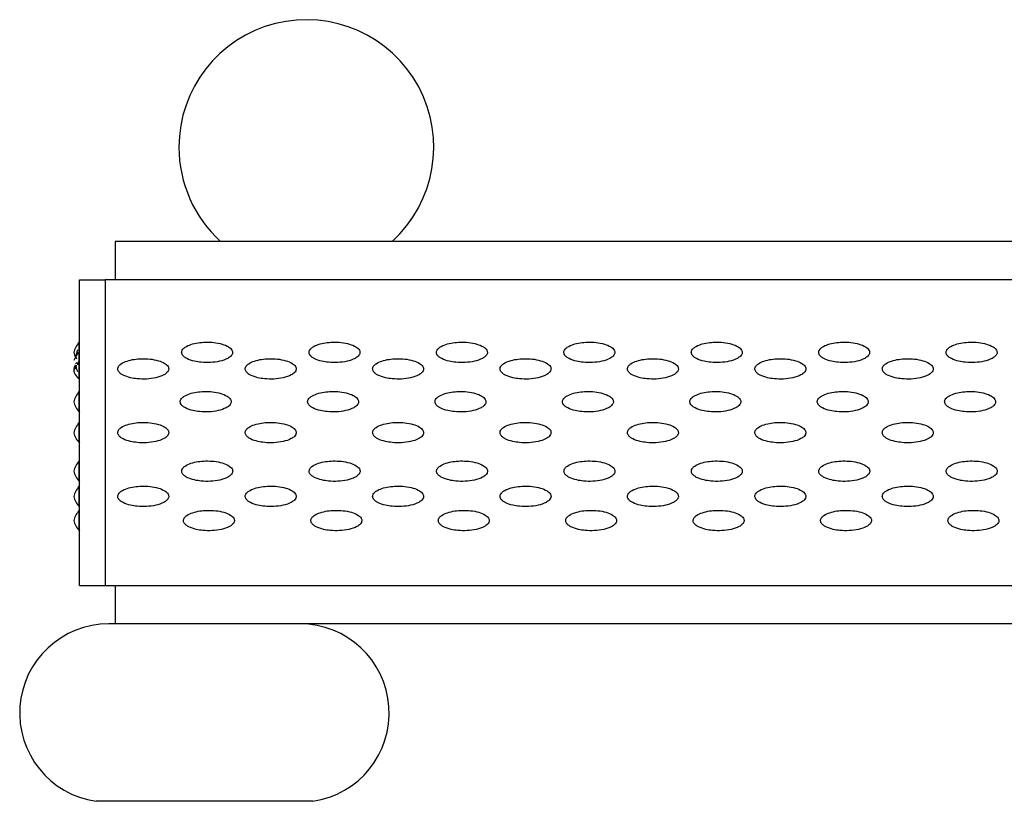
# Model space of a CAD drawing. Units: millimetres. Extents: x 12 to 772, y 62 to 791.
# Drawn here: x 613 to 651, y 341 to 371 of the extents above; entities that cross this region are included whole.
import ezdxf

# ---------------------------------------------------------------- set-up
doc = ezdxf.new("R2010")
doc.units = ezdxf.units.MM

msp = doc.modelspace()

# ---------------------------------------------------------------- linework, layer by layer
at = {"color": 7, "linetype": 'Continuous', "lineweight": 25}
for p, q in [((616.312, 362.749), (616.312, 361.249)), ((616.312, 362.749), (616.312, 361.249)), ((768.312, 362.749), (616.312, 362.749)), ((614.912, 349.249), (614.912, 361.249)), ((614.912, 361.249), (615.912, 361.249)), ((615.912, 361.249), (615.912, 349.249)), ((769.712, 361.249), (615.912, 361.249)), ((614.912, 358.798), (614.892, 358.798)), ((614.892, 358.798), (614.892, 358.798)), ((614.892, 358.011), (614.892, 358.798)), ((614.892, 358.794), (614.892, 358.798)), ((614.892, 358.794), (614.892, 358.798)), ((614.892, 358.794), (614.892, 358.778)), ((614.798, 358.284), (614.693, 358.074)), ((614.853, 358.394), (614.798, 358.284)), ((614.727, 357.746), (614.795, 357.854)), ((614.912, 358.011), (614.892, 358.011)), ((614.892, 357.352), (614.892, 358.011)), ((614.885, 357.362), (614.905, 357.332)), ((614.892, 357.354), (614.892, 357.37)), ((614.892, 357.349), (614.912, 357.349)), ((614.892, 357.349), (614.892, 357.349)), ((614.912, 356.862), (614.892, 356.862)), ((614.892, 356.462), (614.892, 356.862)), ((614.892, 356.462), (614.892, 356.062)), ((614.892, 356.062), (614.912, 356.062)), ((614.912, 355.649), (614.892, 355.649)), ((614.892, 355.249), (614.892, 355.649)), ((614.892, 355.249), (614.892, 354.849)), ((614.892, 354.849), (614.912, 354.849)), ((614.912, 354.137), (614.892, 354.137)), ((614.892, 353.737), (614.892, 354.137)), ((614.892, 353.737), (614.892, 353.337)), ((614.892, 353.337), (614.912, 353.337)), ((614.912, 353.149), (614.892, 353.149)), ((614.892, 352.749), (614.892, 353.149)), ((614.892, 352.749), (614.892, 352.349)), ((614.892, 352.349), (614.912, 352.349)), ((614.912, 352.201), (614.892, 352.201)), ((614.892, 351.801), (614.892, 352.201)), ((614.892, 351.801), (614.892, 351.401)), ((614.892, 351.401), (614.912, 351.401)), ((614.912, 349.249), (615.912, 349.249)), ((615.912, 349.249), (769.712, 349.249)), ((616.312, 349.249), (616.312, 347.749)), ((616.312, 349.249), (616.312, 347.749)), ((616.312, 347.749), (616.062, 347.749)), ((618.466, 347.749), (616.312, 347.749)), ((621.159, 347.749), (618.466, 347.749)), ((763.466, 347.749), (621.159, 347.749)), ((615.802, 340.785), (615.562, 340.785)), ((624.062, 340.785), (615.802, 340.785))]:
    msp.add_line(p, q, dxfattribs=at)
for centre, radius, start, end in [((623.812, 366.449), 5, 312.2686, 180), ((623.812, 366.449), 5, 180, 227.7314), ((616.062, 344.249), 3.5, 90, 261.7868), ((623.562, 344.249), 3.5, 278.2132, 90)]:
    msp.add_arc(centre, radius, start, end, dxfattribs=at)
for points, knots in [([(614.899, 358.808), (614.851, 358.741), (614.78, 358.643), (614.708, 358.503), (614.686, 358.395), (614.705, 358.305), (614.73, 358.257), (614.739, 358.24)], [0, 0, 0, 0, 0.394268, 0.575542, 0.741784, 0.908811, 1, 1, 1, 1]), ([(614.892, 358.011), (614.891, 358.025), (614.891, 358.053), (614.894, 358.137), (614.892, 358.245), (614.892, 358.326), (614.892, 358.389), (614.892, 358.454), (614.892, 358.527), (614.892, 358.566), (614.893, 358.59)], [0, 0, 0, 0, 0.25301, 0.531405, 0.671135, 0.728521, 0.786406, 0.838427, 0.90038, 1, 1, 1, 1]), ([(618.917, 358.398), (618.918, 358.382), (618.922, 358.345), (618.957, 358.278), (619.026, 358.211), (619.179, 358.118), (619.401, 358.048), (619.832, 357.982), (620.284, 358.001), (620.675, 358.124), (620.836, 358.232), (620.896, 358.31), (620.918, 358.374), (620.917, 358.433), (620.889, 358.5), (620.835, 358.561), (620.711, 358.651), (620.387, 358.775), (619.878, 358.821), (619.38, 358.757), (619.084, 358.632), (618.97, 358.535), (618.924, 358.462), (618.919, 358.417), (618.917, 358.398)], [0, 0, 0, 0, 0.010184, 0.023981, 0.0483, 0.072451, 0.140548, 0.198494, 0.357599, 0.43076, 0.463853, 0.482287, 0.494157, 0.50734, 0.520439, 0.540378, 0.560193, 0.619914, 0.764055, 0.890239, 0.944866, 0.971151, 0.98713, 1, 1, 1, 1]), ([(623.917, 358.398), (623.918, 358.382), (623.922, 358.345), (623.957, 358.278), (624.026, 358.211), (624.179, 358.118), (624.401, 358.048), (624.832, 357.982), (625.284, 358.001), (625.675, 358.124), (625.836, 358.232), (625.896, 358.31), (625.918, 358.374), (625.917, 358.433), (625.889, 358.5), (625.835, 358.561), (625.711, 358.651), (625.387, 358.775), (624.878, 358.821), (624.38, 358.757), (624.084, 358.632), (623.97, 358.535), (623.924, 358.462), (623.919, 358.417), (623.917, 358.398)], [0, 0, 0, 0, 0.010184, 0.023981, 0.0483, 0.072451, 0.140548, 0.198494, 0.357599, 0.43076, 0.463853, 0.482287, 0.494157, 0.50734, 0.520439, 0.540378, 0.560193, 0.619914, 0.764055, 0.890239, 0.944866, 0.971151, 0.98713, 1, 1, 1, 1]), ([(628.917, 358.398), (628.918, 358.382), (628.922, 358.345), (628.957, 358.278), (629.026, 358.211), (629.179, 358.118), (629.401, 358.048), (629.832, 357.982), (630.284, 358.001), (630.675, 358.124), (630.836, 358.232), (630.896, 358.31), (630.918, 358.374), (630.917, 358.433), (630.889, 358.5), (630.835, 358.561), (630.711, 358.651), (630.387, 358.775), (629.878, 358.821), (629.38, 358.757), (629.084, 358.632), (628.97, 358.535), (628.924, 358.462), (628.919, 358.417), (628.917, 358.398)], [0, 0, 0, 0, 0.010184, 0.023981, 0.0483, 0.072451, 0.140548, 0.198494, 0.357599, 0.43076, 0.463853, 0.482287, 0.494157, 0.50734, 0.520439, 0.540378, 0.560193, 0.619914, 0.764055, 0.890239, 0.944866, 0.971151, 0.98713, 1, 1, 1, 1]), ([(633.917, 358.398), (633.918, 358.382), (633.922, 358.345), (633.957, 358.278), (634.026, 358.211), (634.179, 358.118), (634.401, 358.048), (634.832, 357.982), (635.284, 358.001), (635.675, 358.124), (635.836, 358.232), (635.896, 358.31), (635.918, 358.374), (635.917, 358.433), (635.889, 358.5), (635.835, 358.561), (635.711, 358.651), (635.387, 358.775), (634.878, 358.821), (634.38, 358.757), (634.084, 358.632), (633.97, 358.535), (633.924, 358.462), (633.919, 358.417), (633.917, 358.398)], [0, 0, 0, 0, 0.010184, 0.0239812, 0.0483001, 0.0724511, 0.1405481, 0.1984944, 0.3575988, 0.4307605, 0.4638533, 0.4822869, 0.4941565, 0.50734, 0.5204394, 0.5403781, 0.5601926, 0.619914, 0.7640553, 0.8902386, 0.9448664, 0.9711505, 0.9871297, 1, 1, 1, 1]), ([(638.917, 358.398), (638.918, 358.382), (638.922, 358.345), (638.957, 358.278), (639.026, 358.211), (639.179, 358.118), (639.401, 358.048), (639.832, 357.982), (640.284, 358.001), (640.675, 358.124), (640.836, 358.232), (640.896, 358.31), (640.918, 358.374), (640.917, 358.433), (640.889, 358.5), (640.835, 358.561), (640.711, 358.651), (640.387, 358.775), (639.878, 358.821), (639.38, 358.757), (639.084, 358.632), (638.97, 358.535), (638.924, 358.462), (638.919, 358.417), (638.917, 358.398)], [0, 0, 0, 0, 0.010184, 0.023981, 0.0483, 0.072451, 0.140548, 0.198494, 0.357599, 0.43076, 0.463853, 0.482287, 0.494157, 0.50734, 0.520439, 0.540378, 0.560193, 0.619914, 0.764055, 0.890239, 0.944866, 0.971151, 0.98713, 1, 1, 1, 1]), ([(643.917, 358.398), (643.918, 358.382), (643.922, 358.345), (643.957, 358.278), (644.026, 358.211), (644.179, 358.118), (644.401, 358.048), (644.832, 357.982), (645.284, 358.001), (645.675, 358.124), (645.836, 358.232), (645.896, 358.31), (645.918, 358.374), (645.917, 358.433), (645.889, 358.5), (645.835, 358.561), (645.711, 358.651), (645.387, 358.775), (644.878, 358.821), (644.38, 358.757), (644.084, 358.632), (643.97, 358.535), (643.924, 358.462), (643.919, 358.417), (643.917, 358.398)], [0, 0, 0, 0, 0.010184, 0.023981, 0.0483, 0.072451, 0.140548, 0.198494, 0.357599, 0.43076, 0.463853, 0.482287, 0.494157, 0.50734, 0.520439, 0.540378, 0.560193, 0.619914, 0.764055, 0.890239, 0.944866, 0.971151, 0.98713, 1, 1, 1, 1]), ([(648.917, 358.398), (648.918, 358.382), (648.922, 358.345), (648.957, 358.278), (649.026, 358.211), (649.179, 358.118), (649.401, 358.048), (649.832, 357.982), (650.284, 358.001), (650.675, 358.124), (650.836, 358.232), (650.896, 358.31), (650.918, 358.374), (650.917, 358.433), (650.889, 358.5), (650.835, 358.561), (650.711, 358.651), (650.387, 358.775), (649.878, 358.821), (649.38, 358.757), (649.084, 358.632), (648.97, 358.535), (648.924, 358.462), (648.919, 358.417), (648.917, 358.398)], [0, 0, 0, 0, 0.010184, 0.023981, 0.0483, 0.072451, 0.140548, 0.198494, 0.357599, 0.43076, 0.463853, 0.482287, 0.494157, 0.50734, 0.520439, 0.540378, 0.560193, 0.619914, 0.764055, 0.890239, 0.944866, 0.971151, 0.98713, 1, 1, 1, 1]), ([(614.757, 358.203), (614.76, 358.198), (614.769, 358.179), (614.781, 358.163), (614.79, 358.151)], [0, 0, 0, 0, 0.270698, 1, 1, 1, 1]), ([(614.833, 358.503), (614.811, 358.445), (614.778, 358.358), (614.764, 358.232), (614.786, 358.174), (614.798, 358.145)], [0, 0, 0, 0, 0.505752, 0.748092, 1, 1, 1, 1]), ([(614.785, 357.89), (614.783, 357.886), (614.754, 357.839), (614.702, 357.776), (614.682, 357.683), (614.693, 357.639), (614.698, 357.618)], [0, 0, 0, 0, 0.043694, 0.546767, 0.773717, 1, 1, 1, 1]), ([(614.736, 357.901), (614.727, 357.884), (614.703, 357.836), (614.686, 357.775), (614.695, 357.736), (614.696, 357.731)], [0, 0, 0, 0, 0.322447, 0.913864, 1, 1, 1, 1]), ([(614.791, 357.998), (614.78, 357.983), (614.767, 357.967), (614.758, 357.948), (614.757, 357.945)], [0, 0, 0, 0, 0.87317, 1, 1, 1, 1]), ([(614.775, 357.846), (614.776, 357.839), (614.779, 357.769), (614.808, 357.703), (614.833, 357.644)], [0, 0, 0, 0, 0.107632, 1, 1, 1, 1]), ([(614.864, 358.026), (614.862, 358.02), (614.856, 357.99), (614.835, 357.964), (614.818, 357.943)], [0, 0, 0, 0, 0.1938258, 1, 1, 1, 1]), ([(614.875, 357.922), (614.87, 357.922), (614.85, 357.923), (614.832, 357.924), (614.818, 357.925)], [0, 0, 0, 0, 0.266179, 1, 1, 1, 1]), ([(614.839, 357.924), (614.845, 357.933), (614.866, 357.966), (614.882, 358.001), (614.894, 358.027)], [0, 0, 0, 0, 0.274727, 1, 1, 1, 1]), ([(616.412, 357.748), (616.414, 357.733), (616.417, 357.696), (616.453, 357.629), (616.522, 357.562), (616.675, 357.469), (616.897, 357.399), (617.328, 357.333), (617.78, 357.352), (618.171, 357.475), (618.331, 357.583), (618.392, 357.661), (618.414, 357.724), (618.412, 357.784), (618.385, 357.851), (618.331, 357.912), (618.207, 358.002), (617.883, 358.126), (617.374, 358.172), (616.876, 358.108), (616.58, 357.983), (616.466, 357.886), (616.419, 357.813), (616.415, 357.768), (616.412, 357.748)], [0, 0, 0, 0, 0.010184, 0.023981, 0.0483, 0.072451, 0.140548, 0.198494, 0.357599, 0.43076, 0.463853, 0.482287, 0.494157, 0.50734, 0.520439, 0.540378, 0.560193, 0.619914, 0.764055, 0.890239, 0.944866, 0.971151, 0.98713, 1, 1, 1, 1]), ([(621.412, 357.748), (621.414, 357.733), (621.417, 357.696), (621.453, 357.629), (621.522, 357.562), (621.675, 357.469), (621.897, 357.399), (622.328, 357.333), (622.78, 357.352), (623.171, 357.475), (623.331, 357.583), (623.392, 357.661), (623.414, 357.724), (623.412, 357.784), (623.385, 357.851), (623.331, 357.912), (623.207, 358.002), (622.883, 358.126), (622.374, 358.172), (621.876, 358.108), (621.58, 357.983), (621.466, 357.886), (621.419, 357.813), (621.415, 357.768), (621.412, 357.748)], [0, 0, 0, 0, 0.010184, 0.023981, 0.0483, 0.072451, 0.140548, 0.198494, 0.357599, 0.43076, 0.463853, 0.482287, 0.494157, 0.50734, 0.520439, 0.540378, 0.560193, 0.619914, 0.764055, 0.890239, 0.944866, 0.971151, 0.98713, 1, 1, 1, 1]), ([(626.412, 357.748), (626.414, 357.733), (626.417, 357.696), (626.453, 357.629), (626.522, 357.562), (626.675, 357.469), (626.897, 357.399), (627.328, 357.333), (627.78, 357.352), (628.171, 357.475), (628.331, 357.583), (628.392, 357.661), (628.414, 357.724), (628.412, 357.784), (628.385, 357.851), (628.331, 357.912), (628.207, 358.002), (627.883, 358.126), (627.374, 358.172), (626.876, 358.108), (626.58, 357.983), (626.466, 357.886), (626.419, 357.813), (626.415, 357.768), (626.412, 357.748)], [0, 0, 0, 0, 0.010184, 0.0239812, 0.0483001, 0.0724511, 0.1405481, 0.1984944, 0.3575988, 0.4307605, 0.4638533, 0.4822869, 0.4941565, 0.50734, 0.5204394, 0.5403781, 0.5601926, 0.619914, 0.7640553, 0.8902386, 0.9448664, 0.9711505, 0.9871297, 1, 1, 1, 1]), ([(631.412, 357.748), (631.414, 357.733), (631.417, 357.696), (631.453, 357.629), (631.522, 357.562), (631.675, 357.469), (631.897, 357.399), (632.328, 357.333), (632.78, 357.352), (633.171, 357.475), (633.331, 357.583), (633.392, 357.661), (633.414, 357.724), (633.412, 357.784), (633.385, 357.851), (633.331, 357.912), (633.207, 358.002), (632.883, 358.126), (632.374, 358.172), (631.876, 358.108), (631.58, 357.983), (631.466, 357.886), (631.419, 357.813), (631.415, 357.768), (631.412, 357.748)], [0, 0, 0, 0, 0.010184, 0.023981, 0.0483, 0.072451, 0.140548, 0.198494, 0.357599, 0.43076, 0.463853, 0.482287, 0.494157, 0.50734, 0.520439, 0.540378, 0.560193, 0.619914, 0.764055, 0.890239, 0.944866, 0.971151, 0.98713, 1, 1, 1, 1]), ([(636.412, 357.748), (636.414, 357.733), (636.417, 357.696), (636.453, 357.629), (636.522, 357.562), (636.675, 357.469), (636.897, 357.399), (637.328, 357.333), (637.78, 357.352), (638.171, 357.475), (638.331, 357.583), (638.392, 357.661), (638.414, 357.724), (638.412, 357.784), (638.385, 357.851), (638.331, 357.912), (638.207, 358.002), (637.883, 358.126), (637.374, 358.172), (636.876, 358.108), (636.58, 357.983), (636.466, 357.886), (636.419, 357.813), (636.415, 357.768), (636.412, 357.748)], [0, 0, 0, 0, 0.010184, 0.023981, 0.0483, 0.072451, 0.140548, 0.198494, 0.357599, 0.43076, 0.463853, 0.482287, 0.494157, 0.50734, 0.520439, 0.540378, 0.560193, 0.619914, 0.764055, 0.890239, 0.944866, 0.971151, 0.98713, 1, 1, 1, 1]), ([(641.412, 357.748), (641.414, 357.733), (641.417, 357.696), (641.453, 357.629), (641.522, 357.562), (641.675, 357.469), (641.897, 357.399), (642.328, 357.333), (642.78, 357.352), (643.171, 357.475), (643.331, 357.583), (643.392, 357.661), (643.414, 357.724), (643.412, 357.784), (643.385, 357.851), (643.331, 357.912), (643.207, 358.002), (642.883, 358.126), (642.374, 358.172), (641.876, 358.108), (641.58, 357.983), (641.466, 357.886), (641.419, 357.813), (641.415, 357.768), (641.412, 357.748)], [0, 0, 0, 0, 0.010184, 0.023981, 0.0483, 0.072451, 0.140548, 0.198494, 0.357599, 0.43076, 0.463853, 0.482287, 0.494157, 0.50734, 0.520439, 0.540378, 0.560193, 0.619914, 0.764055, 0.890239, 0.944866, 0.971151, 0.98713, 1, 1, 1, 1]), ([(646.412, 357.748), (646.414, 357.733), (646.417, 357.696), (646.453, 357.629), (646.522, 357.562), (646.675, 357.469), (646.897, 357.399), (647.328, 357.333), (647.78, 357.352), (648.171, 357.475), (648.331, 357.583), (648.392, 357.661), (648.414, 357.724), (648.412, 357.784), (648.385, 357.851), (648.331, 357.912), (648.207, 358.002), (647.883, 358.126), (647.374, 358.172), (646.876, 358.108), (646.58, 357.983), (646.466, 357.886), (646.419, 357.813), (646.415, 357.768), (646.412, 357.748)], [0, 0, 0, 0, 0.010184, 0.023981, 0.0483, 0.072451, 0.140548, 0.198494, 0.357599, 0.43076, 0.463853, 0.482287, 0.494157, 0.50734, 0.520439, 0.540378, 0.560193, 0.619914, 0.764055, 0.890239, 0.944866, 0.971151, 0.98713, 1, 1, 1, 1]), ([(614.691, 357.658), (614.692, 357.65), (614.696, 357.604), (614.763, 357.483), (614.851, 357.392), (614.913, 357.328)], [0, 0, 0, 0, 0.064066, 0.342054, 1, 1, 1, 1]), ([(614.899, 356.872), (614.851, 356.805), (614.78, 356.706), (614.708, 356.567), (614.685, 356.458), (614.711, 356.35), (614.784, 356.211), (614.856, 356.112), (614.905, 356.045)], [0, 0, 0, 0, 0.265251, 0.387206, 0.499048, 0.611419, 0.734117, 1, 1, 1, 1]), ([(614.892, 356.087), (614.892, 356.085), (614.892, 356.081), (614.892, 356.188), (614.892, 356.295), (614.892, 356.373), (614.892, 356.437), (614.892, 356.497), (614.892, 356.563), (614.892, 356.625), (614.892, 356.715), (614.892, 356.835), (614.892, 356.846), (614.892, 356.854)], [0, 0, 0, 0, 0.215406, 0.361725, 0.427909, 0.464775, 0.488514, 0.51488, 0.541078, 0.580955, 0.620582, 0.740022, 1, 1, 1, 1]), ([(618.86, 356.461), (618.862, 356.446), (618.865, 356.409), (618.9, 356.342), (618.97, 356.275), (619.123, 356.182), (619.345, 356.112), (619.776, 356.045), (620.227, 356.065), (620.619, 356.188), (620.779, 356.296), (620.84, 356.373), (620.862, 356.437), (620.86, 356.497), (620.833, 356.563), (620.778, 356.625), (620.655, 356.715), (620.331, 356.839), (619.822, 356.885), (619.324, 356.82), (619.028, 356.695), (618.913, 356.599), (618.867, 356.525), (618.862, 356.481), (618.86, 356.461)], [0, 0, 0, 0, 0.010184, 0.023981, 0.0483, 0.072451, 0.140548, 0.198494, 0.357599, 0.43076, 0.463853, 0.482287, 0.494157, 0.50734, 0.520439, 0.540378, 0.560193, 0.619914, 0.764055, 0.890239, 0.944866, 0.971151, 0.98713, 1, 1, 1, 1]), ([(623.86, 356.461), (623.862, 356.446), (623.865, 356.409), (623.9, 356.342), (623.97, 356.275), (624.123, 356.182), (624.345, 356.112), (624.776, 356.045), (625.227, 356.065), (625.619, 356.188), (625.779, 356.296), (625.84, 356.373), (625.862, 356.437), (625.86, 356.497), (625.833, 356.563), (625.778, 356.625), (625.655, 356.715), (625.331, 356.839), (624.822, 356.885), (624.324, 356.82), (624.028, 356.695), (623.913, 356.599), (623.867, 356.525), (623.862, 356.481), (623.86, 356.461)], [0, 0, 0, 0, 0.010184, 0.023981, 0.0483, 0.072451, 0.140548, 0.198494, 0.357599, 0.43076, 0.463853, 0.482287, 0.494157, 0.50734, 0.520439, 0.540378, 0.560193, 0.619914, 0.764055, 0.890239, 0.944866, 0.971151, 0.98713, 1, 1, 1, 1]), ([(628.86, 356.461), (628.862, 356.446), (628.865, 356.409), (628.9, 356.342), (628.97, 356.275), (629.123, 356.182), (629.345, 356.112), (629.776, 356.045), (630.227, 356.065), (630.619, 356.188), (630.779, 356.296), (630.84, 356.373), (630.862, 356.437), (630.86, 356.497), (630.833, 356.563), (630.778, 356.625), (630.655, 356.715), (630.331, 356.839), (629.822, 356.885), (629.324, 356.82), (629.028, 356.695), (628.913, 356.599), (628.867, 356.525), (628.862, 356.481), (628.86, 356.461)], [0, 0, 0, 0, 0.010184, 0.0239812, 0.0483001, 0.0724511, 0.1405481, 0.1984944, 0.3575988, 0.4307605, 0.4638533, 0.4822869, 0.4941565, 0.50734, 0.5204394, 0.5403781, 0.5601926, 0.619914, 0.7640553, 0.8902386, 0.9448664, 0.9711505, 0.9871297, 1, 1, 1, 1]), ([(633.86, 356.461), (633.862, 356.446), (633.865, 356.409), (633.9, 356.342), (633.97, 356.275), (634.123, 356.182), (634.345, 356.112), (634.776, 356.045), (635.227, 356.065), (635.619, 356.188), (635.779, 356.296), (635.84, 356.373), (635.862, 356.437), (635.86, 356.497), (635.833, 356.563), (635.778, 356.625), (635.655, 356.715), (635.331, 356.839), (634.822, 356.885), (634.324, 356.82), (634.028, 356.695), (633.913, 356.599), (633.867, 356.525), (633.862, 356.481), (633.86, 356.461)], [0, 0, 0, 0, 0.010184, 0.023981, 0.0483, 0.072451, 0.140548, 0.198494, 0.357599, 0.43076, 0.463853, 0.482287, 0.494157, 0.50734, 0.520439, 0.540378, 0.560193, 0.619914, 0.764055, 0.890239, 0.944866, 0.971151, 0.98713, 1, 1, 1, 1]), ([(638.86, 356.461), (638.862, 356.446), (638.865, 356.409), (638.9, 356.342), (638.97, 356.275), (639.123, 356.182), (639.345, 356.112), (639.776, 356.045), (640.227, 356.065), (640.619, 356.188), (640.779, 356.296), (640.84, 356.373), (640.862, 356.437), (640.86, 356.497), (640.833, 356.563), (640.778, 356.625), (640.655, 356.715), (640.331, 356.839), (639.822, 356.885), (639.324, 356.82), (639.028, 356.695), (638.913, 356.599), (638.867, 356.525), (638.862, 356.481), (638.86, 356.461)], [0, 0, 0, 0, 0.010184, 0.023981, 0.0483, 0.072451, 0.140548, 0.198494, 0.357599, 0.43076, 0.463853, 0.482287, 0.494157, 0.50734, 0.520439, 0.540378, 0.560193, 0.619914, 0.764055, 0.890239, 0.944866, 0.971151, 0.98713, 1, 1, 1, 1]), ([(643.86, 356.461), (643.862, 356.446), (643.865, 356.409), (643.9, 356.342), (643.97, 356.275), (644.123, 356.182), (644.345, 356.112), (644.776, 356.045), (645.227, 356.065), (645.619, 356.188), (645.779, 356.296), (645.84, 356.373), (645.862, 356.437), (645.86, 356.497), (645.833, 356.563), (645.778, 356.625), (645.655, 356.715), (645.331, 356.839), (644.822, 356.885), (644.324, 356.82), (644.028, 356.695), (643.913, 356.599), (643.867, 356.525), (643.862, 356.481), (643.86, 356.461)], [0, 0, 0, 0, 0.010184, 0.023981, 0.0483, 0.072451, 0.140548, 0.198494, 0.357599, 0.43076, 0.463853, 0.482287, 0.494157, 0.50734, 0.520439, 0.540378, 0.560193, 0.619914, 0.764055, 0.890239, 0.944866, 0.971151, 0.98713, 1, 1, 1, 1]), ([(648.86, 356.461), (648.862, 356.446), (648.865, 356.409), (648.9, 356.342), (648.97, 356.275), (649.123, 356.182), (649.345, 356.112), (649.776, 356.045), (650.227, 356.065), (650.619, 356.188), (650.779, 356.296), (650.84, 356.373), (650.862, 356.437), (650.86, 356.497), (650.833, 356.563), (650.778, 356.625), (650.655, 356.715), (650.331, 356.839), (649.822, 356.885), (649.324, 356.82), (649.028, 356.695), (648.913, 356.599), (648.867, 356.525), (648.862, 356.481), (648.86, 356.461)], [0, 0, 0, 0, 0.010184, 0.023981, 0.0483, 0.072451, 0.140548, 0.198494, 0.357599, 0.43076, 0.463853, 0.482287, 0.494157, 0.50734, 0.520439, 0.540378, 0.560193, 0.619914, 0.764055, 0.890239, 0.944866, 0.971151, 0.98713, 1, 1, 1, 1]), ([(614.899, 355.659), (614.851, 355.592), (614.78, 355.493), (614.708, 355.354), (614.685, 355.245), (614.711, 355.137), (614.784, 354.998), (614.856, 354.9), (614.905, 354.832)], [0, 0, 0, 0, 0.265251, 0.387206, 0.499048, 0.611419, 0.734117, 1, 1, 1, 1]), ([(614.892, 354.874), (614.892, 354.872), (614.892, 354.868), (614.892, 354.976), (614.892, 355.083), (614.892, 355.161), (614.892, 355.224), (614.892, 355.284), (614.892, 355.351), (614.892, 355.412), (614.892, 355.502), (614.892, 355.622), (614.892, 355.633), (614.892, 355.641)], [0, 0, 0, 0, 0.215406, 0.361725, 0.427909, 0.464775, 0.488514, 0.51488, 0.541078, 0.580955, 0.620582, 0.740022, 1, 1, 1, 1]), ([(616.412, 355.248), (616.414, 355.233), (616.417, 355.196), (616.453, 355.129), (616.522, 355.062), (616.675, 354.969), (616.897, 354.899), (617.328, 354.833), (617.78, 354.852), (618.171, 354.975), (618.331, 355.083), (618.392, 355.161), (618.414, 355.224), (618.412, 355.284), (618.385, 355.351), (618.331, 355.412), (618.207, 355.502), (617.883, 355.626), (617.374, 355.672), (616.876, 355.608), (616.58, 355.483), (616.466, 355.386), (616.419, 355.313), (616.415, 355.268), (616.412, 355.248)], [0, 0, 0, 0, 0.010184, 0.023981, 0.0483, 0.072451, 0.140548, 0.198494, 0.357599, 0.43076, 0.463853, 0.482287, 0.494157, 0.50734, 0.520439, 0.540378, 0.560193, 0.619914, 0.764055, 0.890239, 0.944866, 0.971151, 0.98713, 1, 1, 1, 1]), ([(621.412, 355.248), (621.414, 355.233), (621.417, 355.196), (621.453, 355.129), (621.522, 355.062), (621.675, 354.969), (621.897, 354.899), (622.328, 354.833), (622.78, 354.852), (623.171, 354.975), (623.331, 355.083), (623.392, 355.161), (623.414, 355.224), (623.412, 355.284), (623.385, 355.351), (623.331, 355.412), (623.207, 355.502), (622.883, 355.626), (622.374, 355.672), (621.876, 355.608), (621.58, 355.483), (621.466, 355.386), (621.419, 355.313), (621.415, 355.268), (621.412, 355.248)], [0, 0, 0, 0, 0.010184, 0.023981, 0.0483, 0.072451, 0.140548, 0.198494, 0.357599, 0.43076, 0.463853, 0.482287, 0.494157, 0.50734, 0.520439, 0.540378, 0.560193, 0.619914, 0.764055, 0.890239, 0.944866, 0.971151, 0.98713, 1, 1, 1, 1]), ([(626.412, 355.248), (626.414, 355.233), (626.417, 355.196), (626.453, 355.129), (626.522, 355.062), (626.675, 354.969), (626.897, 354.899), (627.328, 354.833), (627.78, 354.852), (628.171, 354.975), (628.331, 355.083), (628.392, 355.161), (628.414, 355.224), (628.412, 355.284), (628.385, 355.351), (628.331, 355.412), (628.207, 355.502), (627.883, 355.626), (627.374, 355.672), (626.876, 355.608), (626.58, 355.483), (626.466, 355.386), (626.419, 355.313), (626.415, 355.268), (626.412, 355.248)], [0, 0, 0, 0, 0.010184, 0.023981, 0.0483, 0.072451, 0.140548, 0.198494, 0.357599, 0.43076, 0.463853, 0.482287, 0.494157, 0.50734, 0.520439, 0.540378, 0.560193, 0.619914, 0.764055, 0.890239, 0.944866, 0.971151, 0.98713, 1, 1, 1, 1]), ([(631.412, 355.248), (631.414, 355.233), (631.417, 355.196), (631.453, 355.129), (631.522, 355.062), (631.675, 354.969), (631.897, 354.899), (632.328, 354.833), (632.78, 354.852), (633.171, 354.975), (633.331, 355.083), (633.392, 355.161), (633.414, 355.224), (633.412, 355.284), (633.385, 355.351), (633.331, 355.412), (633.207, 355.502), (632.883, 355.626), (632.374, 355.672), (631.876, 355.608), (631.58, 355.483), (631.466, 355.386), (631.419, 355.313), (631.415, 355.268), (631.412, 355.248)], [0, 0, 0, 0, 0.010184, 0.023981, 0.0483, 0.072451, 0.140548, 0.198494, 0.357599, 0.43076, 0.463853, 0.482287, 0.494157, 0.50734, 0.520439, 0.540378, 0.560193, 0.619914, 0.764055, 0.890239, 0.944866, 0.971151, 0.98713, 1, 1, 1, 1]), ([(636.412, 355.248), (636.414, 355.233), (636.417, 355.196), (636.453, 355.129), (636.522, 355.062), (636.675, 354.969), (636.897, 354.899), (637.328, 354.833), (637.78, 354.852), (638.171, 354.975), (638.331, 355.083), (638.392, 355.161), (638.414, 355.224), (638.412, 355.284), (638.385, 355.351), (638.331, 355.412), (638.207, 355.502), (637.883, 355.626), (637.374, 355.672), (636.876, 355.608), (636.58, 355.483), (636.466, 355.386), (636.419, 355.313), (636.415, 355.268), (636.412, 355.248)], [0, 0, 0, 0, 0.010184, 0.0239812, 0.0483001, 0.0724511, 0.1405481, 0.1984944, 0.3575988, 0.4307605, 0.4638533, 0.4822869, 0.4941565, 0.50734, 0.5204394, 0.5403781, 0.5601926, 0.619914, 0.7640553, 0.8902386, 0.9448664, 0.9711505, 0.9871297, 1, 1, 1, 1]), ([(641.412, 355.248), (641.414, 355.233), (641.417, 355.196), (641.453, 355.129), (641.522, 355.062), (641.675, 354.969), (641.897, 354.899), (642.328, 354.833), (642.78, 354.852), (643.171, 354.975), (643.331, 355.083), (643.392, 355.161), (643.414, 355.224), (643.412, 355.284), (643.385, 355.351), (643.331, 355.412), (643.207, 355.502), (642.883, 355.626), (642.374, 355.672), (641.876, 355.608), (641.58, 355.483), (641.466, 355.386), (641.419, 355.313), (641.415, 355.268), (641.412, 355.248)], [0, 0, 0, 0, 0.010184, 0.023981, 0.0483, 0.072451, 0.140548, 0.198494, 0.357599, 0.43076, 0.463853, 0.482287, 0.494157, 0.50734, 0.520439, 0.540378, 0.560193, 0.619914, 0.764055, 0.890239, 0.944866, 0.971151, 0.98713, 1, 1, 1, 1]), ([(646.412, 355.248), (646.414, 355.233), (646.417, 355.196), (646.453, 355.129), (646.522, 355.062), (646.675, 354.969), (646.897, 354.899), (647.328, 354.833), (647.78, 354.852), (648.171, 354.975), (648.331, 355.083), (648.392, 355.161), (648.414, 355.224), (648.412, 355.284), (648.385, 355.351), (648.331, 355.412), (648.207, 355.502), (647.883, 355.626), (647.374, 355.672), (646.876, 355.608), (646.58, 355.483), (646.466, 355.386), (646.419, 355.313), (646.415, 355.268), (646.412, 355.248)], [0, 0, 0, 0, 0.010184, 0.023981, 0.0483, 0.072451, 0.140548, 0.198494, 0.357599, 0.43076, 0.463853, 0.482287, 0.494157, 0.50734, 0.520439, 0.540378, 0.560193, 0.619914, 0.764055, 0.890239, 0.944866, 0.971151, 0.98713, 1, 1, 1, 1]), ([(614.899, 354.147), (614.851, 354.08), (614.78, 353.981), (614.708, 353.842), (614.685, 353.733), (614.711, 353.625), (614.784, 353.486), (614.856, 353.388), (614.905, 353.32)], [0, 0, 0, 0, 0.265251, 0.387206, 0.499048, 0.611419, 0.734117, 1, 1, 1, 1]), ([(614.892, 353.362), (614.892, 353.36), (614.892, 353.356), (614.892, 353.463), (614.892, 353.57), (614.892, 353.648), (614.892, 353.712), (614.892, 353.772), (614.892, 353.838), (614.892, 353.9), (614.892, 353.99), (614.892, 354.11), (614.892, 354.121), (614.892, 354.129)], [0, 0, 0, 0, 0.215406, 0.361725, 0.427909, 0.464775, 0.488514, 0.51488, 0.541078, 0.580955, 0.620582, 0.740022, 1, 1, 1, 1]), ([(618.92, 353.736), (618.922, 353.721), (618.925, 353.684), (618.96, 353.617), (619.03, 353.55), (619.183, 353.457), (619.405, 353.387), (619.836, 353.32), (620.287, 353.34), (620.679, 353.463), (620.839, 353.571), (620.9, 353.648), (620.922, 353.712), (620.92, 353.772), (620.893, 353.838), (620.838, 353.9), (620.715, 353.99), (620.391, 354.114), (619.882, 354.16), (619.384, 354.095), (619.088, 353.97), (618.974, 353.874), (618.927, 353.8), (618.922, 353.756), (618.92, 353.736)], [0, 0, 0, 0, 0.010184, 0.023981, 0.0483, 0.072451, 0.140548, 0.198494, 0.357599, 0.43076, 0.463853, 0.482287, 0.494157, 0.50734, 0.520439, 0.540378, 0.560193, 0.619914, 0.764055, 0.890239, 0.944866, 0.971151, 0.98713, 1, 1, 1, 1]), ([(623.92, 353.736), (623.922, 353.721), (623.925, 353.684), (623.96, 353.617), (624.03, 353.55), (624.183, 353.457), (624.405, 353.387), (624.836, 353.32), (625.287, 353.34), (625.679, 353.463), (625.839, 353.571), (625.9, 353.648), (625.922, 353.712), (625.92, 353.772), (625.893, 353.838), (625.838, 353.9), (625.715, 353.99), (625.391, 354.114), (624.882, 354.16), (624.384, 354.095), (624.088, 353.97), (623.974, 353.874), (623.927, 353.8), (623.922, 353.756), (623.92, 353.736)], [0, 0, 0, 0, 0.010184, 0.0239812, 0.0483001, 0.0724511, 0.1405481, 0.1984943, 0.3575988, 0.4307604, 0.4638533, 0.4822869, 0.4941565, 0.50734, 0.5204394, 0.5403781, 0.5601926, 0.619914, 0.7640553, 0.8902386, 0.9448664, 0.9711505, 0.9871297, 1, 1, 1, 1]), ([(628.92, 353.736), (628.922, 353.721), (628.925, 353.684), (628.96, 353.617), (629.03, 353.55), (629.183, 353.457), (629.405, 353.387), (629.836, 353.32), (630.287, 353.34), (630.679, 353.463), (630.839, 353.571), (630.9, 353.648), (630.922, 353.712), (630.92, 353.772), (630.893, 353.838), (630.838, 353.9), (630.715, 353.99), (630.391, 354.114), (629.882, 354.16), (629.384, 354.095), (629.088, 353.97), (628.974, 353.874), (628.927, 353.8), (628.922, 353.756), (628.92, 353.736)], [0, 0, 0, 0, 0.010184, 0.023981, 0.0483, 0.072451, 0.140548, 0.198494, 0.357599, 0.43076, 0.463853, 0.482287, 0.494157, 0.50734, 0.520439, 0.540378, 0.560193, 0.619914, 0.764055, 0.890239, 0.944866, 0.971151, 0.98713, 1, 1, 1, 1]), ([(633.92, 353.736), (633.922, 353.721), (633.925, 353.684), (633.96, 353.617), (634.03, 353.55), (634.183, 353.457), (634.405, 353.387), (634.836, 353.32), (635.287, 353.34), (635.679, 353.463), (635.839, 353.571), (635.9, 353.648), (635.922, 353.712), (635.92, 353.772), (635.893, 353.838), (635.838, 353.9), (635.715, 353.99), (635.391, 354.114), (634.882, 354.16), (634.384, 354.095), (634.088, 353.97), (633.974, 353.874), (633.927, 353.8), (633.922, 353.756), (633.92, 353.736)], [0, 0, 0, 0, 0.010184, 0.023981, 0.0483, 0.072451, 0.140548, 0.198494, 0.357599, 0.43076, 0.463853, 0.482287, 0.494157, 0.50734, 0.520439, 0.540378, 0.560193, 0.619914, 0.764055, 0.890239, 0.944866, 0.971151, 0.98713, 1, 1, 1, 1]), ([(638.92, 353.736), (638.922, 353.721), (638.925, 353.684), (638.96, 353.617), (639.03, 353.55), (639.183, 353.457), (639.405, 353.387), (639.836, 353.32), (640.287, 353.34), (640.679, 353.463), (640.839, 353.571), (640.9, 353.648), (640.922, 353.712), (640.92, 353.772), (640.893, 353.838), (640.838, 353.9), (640.715, 353.99), (640.391, 354.114), (639.882, 354.16), (639.384, 354.095), (639.088, 353.97), (638.974, 353.874), (638.927, 353.8), (638.922, 353.756), (638.92, 353.736)], [0, 0, 0, 0, 0.010184, 0.023981, 0.0483, 0.072451, 0.140548, 0.198494, 0.357599, 0.43076, 0.463853, 0.482287, 0.494157, 0.50734, 0.520439, 0.540378, 0.560193, 0.619914, 0.764055, 0.890239, 0.944866, 0.971151, 0.98713, 1, 1, 1, 1]), ([(643.92, 353.736), (643.922, 353.721), (643.925, 353.684), (643.96, 353.617), (644.03, 353.55), (644.183, 353.457), (644.405, 353.387), (644.836, 353.32), (645.287, 353.34), (645.679, 353.463), (645.839, 353.571), (645.9, 353.648), (645.922, 353.712), (645.92, 353.772), (645.893, 353.838), (645.838, 353.9), (645.715, 353.99), (645.391, 354.114), (644.882, 354.16), (644.384, 354.095), (644.088, 353.97), (643.974, 353.874), (643.927, 353.8), (643.922, 353.756), (643.92, 353.736)], [0, 0, 0, 0, 0.010184, 0.023981, 0.0483, 0.072451, 0.140548, 0.198494, 0.357599, 0.43076, 0.463853, 0.482287, 0.494157, 0.50734, 0.520439, 0.540378, 0.560193, 0.619914, 0.764055, 0.890239, 0.944866, 0.971151, 0.98713, 1, 1, 1, 1]), ([(648.92, 353.736), (648.922, 353.721), (648.925, 353.684), (648.96, 353.617), (649.03, 353.55), (649.183, 353.457), (649.405, 353.387), (649.836, 353.32), (650.287, 353.34), (650.679, 353.463), (650.839, 353.571), (650.9, 353.648), (650.922, 353.712), (650.92, 353.772), (650.893, 353.838), (650.838, 353.9), (650.715, 353.99), (650.391, 354.114), (649.882, 354.16), (649.384, 354.095), (649.088, 353.97), (648.974, 353.874), (648.927, 353.8), (648.922, 353.756), (648.92, 353.736)], [0, 0, 0, 0, 0.010184, 0.023981, 0.0483, 0.072451, 0.140548, 0.198494, 0.357599, 0.43076, 0.463853, 0.482287, 0.494157, 0.50734, 0.520439, 0.540378, 0.560193, 0.619914, 0.764055, 0.890239, 0.944866, 0.971151, 0.98713, 1, 1, 1, 1]), ([(614.899, 353.159), (614.851, 353.092), (614.78, 352.993), (614.708, 352.854), (614.685, 352.745), (614.711, 352.637), (614.784, 352.498), (614.856, 352.4), (614.905, 352.332)], [0, 0, 0, 0, 0.2652506, 0.3872059, 0.4990484, 0.6114188, 0.7341171, 1, 1, 1, 1]), ([(614.892, 352.374), (614.892, 352.372), (614.892, 352.368), (614.892, 352.476), (614.892, 352.583), (614.892, 352.661), (614.892, 352.724), (614.892, 352.784), (614.892, 352.851), (614.892, 352.912), (614.892, 353.002), (614.892, 353.122), (614.892, 353.133), (614.892, 353.141)], [0, 0, 0, 0, 0.215406, 0.361725, 0.427909, 0.464775, 0.488514, 0.51488, 0.541078, 0.580955, 0.620582, 0.740022, 1, 1, 1, 1]), ([(616.412, 352.748), (616.414, 352.733), (616.417, 352.696), (616.453, 352.629), (616.522, 352.562), (616.675, 352.469), (616.897, 352.399), (617.328, 352.333), (617.78, 352.352), (618.171, 352.475), (618.331, 352.583), (618.392, 352.661), (618.414, 352.724), (618.412, 352.784), (618.385, 352.851), (618.331, 352.912), (618.207, 353.002), (617.883, 353.126), (617.374, 353.172), (616.876, 353.108), (616.58, 352.983), (616.466, 352.886), (616.419, 352.813), (616.415, 352.768), (616.412, 352.748)], [0, 0, 0, 0, 0.010184, 0.023981, 0.0483, 0.072451, 0.140548, 0.198494, 0.357599, 0.43076, 0.463853, 0.482287, 0.494157, 0.50734, 0.520439, 0.540378, 0.560193, 0.619914, 0.764055, 0.890239, 0.944866, 0.971151, 0.98713, 1, 1, 1, 1]), ([(621.412, 352.748), (621.414, 352.733), (621.417, 352.696), (621.453, 352.629), (621.522, 352.562), (621.675, 352.469), (621.897, 352.399), (622.328, 352.333), (622.78, 352.352), (623.171, 352.475), (623.331, 352.583), (623.392, 352.661), (623.414, 352.724), (623.412, 352.784), (623.385, 352.851), (623.331, 352.912), (623.207, 353.002), (622.883, 353.126), (622.374, 353.172), (621.876, 353.108), (621.58, 352.983), (621.466, 352.886), (621.419, 352.813), (621.415, 352.768), (621.412, 352.748)], [0, 0, 0, 0, 0.010184, 0.023981, 0.0483, 0.072451, 0.140548, 0.198494, 0.357599, 0.43076, 0.463853, 0.482287, 0.494157, 0.50734, 0.520439, 0.540378, 0.560193, 0.619914, 0.764055, 0.890239, 0.944866, 0.971151, 0.98713, 1, 1, 1, 1]), ([(626.412, 352.748), (626.414, 352.733), (626.417, 352.696), (626.453, 352.629), (626.522, 352.562), (626.675, 352.469), (626.897, 352.399), (627.328, 352.333), (627.78, 352.352), (628.171, 352.475), (628.331, 352.583), (628.392, 352.661), (628.414, 352.724), (628.412, 352.784), (628.385, 352.851), (628.331, 352.912), (628.207, 353.002), (627.883, 353.126), (627.374, 353.172), (626.876, 353.108), (626.58, 352.983), (626.466, 352.886), (626.419, 352.813), (626.415, 352.768), (626.412, 352.748)], [0, 0, 0, 0, 0.010184, 0.023981, 0.0483, 0.072451, 0.140548, 0.198494, 0.357599, 0.43076, 0.463853, 0.482287, 0.494157, 0.50734, 0.520439, 0.540378, 0.560193, 0.619914, 0.764055, 0.890239, 0.944866, 0.971151, 0.98713, 1, 1, 1, 1]), ([(631.412, 352.748), (631.414, 352.733), (631.417, 352.696), (631.453, 352.629), (631.522, 352.562), (631.675, 352.469), (631.897, 352.399), (632.328, 352.333), (632.78, 352.352), (633.171, 352.475), (633.331, 352.583), (633.392, 352.661), (633.414, 352.724), (633.412, 352.784), (633.385, 352.851), (633.331, 352.912), (633.207, 353.002), (632.883, 353.126), (632.374, 353.172), (631.876, 353.108), (631.58, 352.983), (631.466, 352.886), (631.419, 352.813), (631.415, 352.768), (631.412, 352.748)], [0, 0, 0, 0, 0.010184, 0.023981, 0.0483, 0.072451, 0.140548, 0.198494, 0.357599, 0.43076, 0.463853, 0.482287, 0.494157, 0.50734, 0.520439, 0.540378, 0.560193, 0.619914, 0.764055, 0.890239, 0.944866, 0.971151, 0.98713, 1, 1, 1, 1]), ([(636.412, 352.748), (636.414, 352.733), (636.417, 352.696), (636.453, 352.629), (636.522, 352.562), (636.675, 352.469), (636.897, 352.399), (637.328, 352.333), (637.78, 352.352), (638.171, 352.475), (638.331, 352.583), (638.392, 352.661), (638.414, 352.724), (638.412, 352.784), (638.385, 352.851), (638.331, 352.912), (638.207, 353.002), (637.883, 353.126), (637.374, 353.172), (636.876, 353.108), (636.58, 352.983), (636.466, 352.886), (636.419, 352.813), (636.415, 352.768), (636.412, 352.748)], [0, 0, 0, 0, 0.010184, 0.023981, 0.0483, 0.072451, 0.140548, 0.198494, 0.357599, 0.43076, 0.463853, 0.482287, 0.494157, 0.50734, 0.520439, 0.540378, 0.560193, 0.619914, 0.764055, 0.890239, 0.944866, 0.971151, 0.98713, 1, 1, 1, 1]), ([(641.412, 352.748), (641.414, 352.733), (641.417, 352.696), (641.453, 352.629), (641.522, 352.562), (641.675, 352.469), (641.897, 352.399), (642.328, 352.333), (642.78, 352.352), (643.171, 352.475), (643.331, 352.583), (643.392, 352.661), (643.414, 352.724), (643.412, 352.784), (643.385, 352.851), (643.331, 352.912), (643.207, 353.002), (642.883, 353.126), (642.374, 353.172), (641.876, 353.108), (641.58, 352.983), (641.466, 352.886), (641.419, 352.813), (641.415, 352.768), (641.412, 352.748)], [0, 0, 0, 0, 0.010184, 0.023981, 0.0483, 0.072451, 0.140548, 0.198494, 0.357599, 0.43076, 0.463853, 0.482287, 0.494157, 0.50734, 0.520439, 0.540378, 0.560193, 0.619914, 0.764055, 0.890239, 0.944866, 0.971151, 0.98713, 1, 1, 1, 1]), ([(646.412, 352.748), (646.414, 352.733), (646.417, 352.696), (646.453, 352.629), (646.522, 352.562), (646.675, 352.469), (646.897, 352.399), (647.328, 352.333), (647.78, 352.352), (648.171, 352.475), (648.331, 352.583), (648.392, 352.661), (648.414, 352.724), (648.412, 352.784), (648.385, 352.851), (648.331, 352.912), (648.207, 353.002), (647.883, 353.126), (647.374, 353.172), (646.876, 353.108), (646.58, 352.983), (646.466, 352.886), (646.419, 352.813), (646.415, 352.768), (646.412, 352.748)], [0, 0, 0, 0, 0.010184, 0.023981, 0.0483, 0.072451, 0.140548, 0.198494, 0.357599, 0.43076, 0.463853, 0.482287, 0.494157, 0.50734, 0.520439, 0.540378, 0.560193, 0.619914, 0.764055, 0.890239, 0.944866, 0.971151, 0.98713, 1, 1, 1, 1]), ([(614.899, 352.211), (614.851, 352.143), (614.78, 352.045), (614.708, 351.906), (614.685, 351.797), (614.711, 351.689), (614.784, 351.55), (614.856, 351.451), (614.905, 351.384)], [0, 0, 0, 0, 0.265251, 0.387206, 0.499048, 0.611419, 0.734117, 1, 1, 1, 1]), ([(614.892, 351.425), (614.892, 351.423), (614.892, 351.42), (614.892, 351.527), (614.892, 351.634), (614.892, 351.712), (614.892, 351.776), (614.892, 351.836), (614.892, 351.902), (614.892, 351.964), (614.892, 352.053), (614.892, 352.173), (614.892, 352.185), (614.892, 352.192)], [0, 0, 0, 0, 0.215406, 0.361725, 0.427909, 0.464775, 0.488514, 0.51488, 0.541078, 0.580955, 0.620582, 0.740022, 1, 1, 1, 1]), ([(618.988, 351.8), (618.99, 351.784), (618.993, 351.747), (619.028, 351.681), (619.098, 351.613), (619.251, 351.521), (619.473, 351.45), (619.904, 351.384), (620.355, 351.404), (620.747, 351.526), (620.907, 351.634), (620.968, 351.712), (620.99, 351.776), (620.988, 351.836), (620.961, 351.902), (620.906, 351.964), (620.783, 352.054), (620.459, 352.177), (619.95, 352.223), (619.452, 352.159), (619.156, 352.034), (619.041, 351.937), (618.995, 351.864), (618.99, 351.82), (618.988, 351.8)], [0, 0, 0, 0, 0.010184, 0.023981, 0.0483, 0.072451, 0.140548, 0.198494, 0.357599, 0.43076, 0.463853, 0.482287, 0.494157, 0.50734, 0.520439, 0.540378, 0.560193, 0.619914, 0.764055, 0.890239, 0.944866, 0.971151, 0.98713, 1, 1, 1, 1]), ([(623.988, 351.8), (623.99, 351.784), (623.993, 351.747), (624.028, 351.681), (624.098, 351.613), (624.251, 351.521), (624.473, 351.45), (624.904, 351.384), (625.355, 351.404), (625.747, 351.526), (625.907, 351.634), (625.968, 351.712), (625.99, 351.776), (625.988, 351.836), (625.961, 351.902), (625.906, 351.964), (625.783, 352.054), (625.459, 352.177), (624.95, 352.223), (624.452, 352.159), (624.156, 352.034), (624.041, 351.937), (623.995, 351.864), (623.99, 351.82), (623.988, 351.8)], [0, 0, 0, 0, 0.010184, 0.023981, 0.0483, 0.072451, 0.140548, 0.198494, 0.357599, 0.43076, 0.463853, 0.482287, 0.494157, 0.50734, 0.520439, 0.540378, 0.560193, 0.619914, 0.764055, 0.890239, 0.944866, 0.971151, 0.98713, 1, 1, 1, 1]), ([(628.988, 351.8), (628.99, 351.784), (628.993, 351.747), (629.028, 351.681), (629.098, 351.613), (629.251, 351.521), (629.473, 351.45), (629.904, 351.384), (630.355, 351.404), (630.747, 351.526), (630.907, 351.634), (630.968, 351.712), (630.99, 351.776), (630.988, 351.836), (630.961, 351.902), (630.906, 351.964), (630.783, 352.054), (630.459, 352.177), (629.95, 352.223), (629.452, 352.159), (629.156, 352.034), (629.041, 351.937), (628.995, 351.864), (628.99, 351.82), (628.988, 351.8)], [0, 0, 0, 0, 0.010184, 0.0239812, 0.0483001, 0.0724511, 0.1405481, 0.1984943, 0.3575988, 0.4307605, 0.4638533, 0.4822869, 0.4941565, 0.50734, 0.5204394, 0.5403781, 0.5601926, 0.619914, 0.7640553, 0.8902386, 0.9448664, 0.9711505, 0.9871297, 1, 1, 1, 1]), ([(633.988, 351.8), (633.99, 351.784), (633.993, 351.747), (634.028, 351.681), (634.098, 351.613), (634.251, 351.521), (634.473, 351.45), (634.904, 351.384), (635.355, 351.404), (635.747, 351.526), (635.907, 351.634), (635.968, 351.712), (635.99, 351.776), (635.988, 351.836), (635.961, 351.902), (635.906, 351.964), (635.783, 352.054), (635.459, 352.177), (634.95, 352.223), (634.452, 352.159), (634.156, 352.034), (634.041, 351.937), (633.995, 351.864), (633.99, 351.82), (633.988, 351.8)], [0, 0, 0, 0, 0.010184, 0.023981, 0.0483, 0.072451, 0.140548, 0.198494, 0.357599, 0.43076, 0.463853, 0.482287, 0.494157, 0.50734, 0.520439, 0.540378, 0.560193, 0.619914, 0.764055, 0.890239, 0.944866, 0.971151, 0.98713, 1, 1, 1, 1]), ([(638.988, 351.8), (638.99, 351.784), (638.993, 351.747), (639.028, 351.681), (639.098, 351.613), (639.251, 351.521), (639.473, 351.45), (639.904, 351.384), (640.355, 351.404), (640.747, 351.526), (640.907, 351.634), (640.968, 351.712), (640.99, 351.776), (640.988, 351.836), (640.961, 351.902), (640.906, 351.964), (640.783, 352.054), (640.459, 352.177), (639.95, 352.223), (639.452, 352.159), (639.156, 352.034), (639.041, 351.937), (638.995, 351.864), (638.99, 351.82), (638.988, 351.8)], [0, 0, 0, 0, 0.010184, 0.023981, 0.0483, 0.072451, 0.140548, 0.198494, 0.357599, 0.43076, 0.463853, 0.482287, 0.494157, 0.50734, 0.520439, 0.540378, 0.560193, 0.619914, 0.764055, 0.890239, 0.944866, 0.971151, 0.98713, 1, 1, 1, 1]), ([(643.988, 351.8), (643.99, 351.784), (643.993, 351.747), (644.028, 351.681), (644.098, 351.613), (644.251, 351.521), (644.473, 351.45), (644.904, 351.384), (645.355, 351.404), (645.747, 351.526), (645.907, 351.634), (645.968, 351.712), (645.99, 351.776), (645.988, 351.836), (645.961, 351.902), (645.906, 351.964), (645.783, 352.054), (645.459, 352.177), (644.95, 352.223), (644.452, 352.159), (644.156, 352.034), (644.041, 351.937), (643.995, 351.864), (643.99, 351.82), (643.988, 351.8)], [0, 0, 0, 0, 0.010184, 0.023981, 0.0483, 0.072451, 0.140548, 0.198494, 0.357599, 0.43076, 0.463853, 0.482287, 0.494157, 0.50734, 0.520439, 0.540378, 0.560193, 0.619914, 0.764055, 0.890239, 0.944866, 0.971151, 0.98713, 1, 1, 1, 1]), ([(648.988, 351.8), (648.99, 351.784), (648.993, 351.747), (649.028, 351.681), (649.098, 351.613), (649.251, 351.521), (649.473, 351.45), (649.904, 351.384), (650.355, 351.404), (650.747, 351.526), (650.907, 351.634), (650.968, 351.712), (650.99, 351.776), (650.988, 351.836), (650.961, 351.902), (650.906, 351.964), (650.783, 352.054), (650.459, 352.177), (649.95, 352.223), (649.452, 352.159), (649.156, 352.034), (649.041, 351.937), (648.995, 351.864), (648.99, 351.82), (648.988, 351.8)], [0, 0, 0, 0, 0.010184, 0.023981, 0.0483, 0.072451, 0.140548, 0.198494, 0.357599, 0.43076, 0.463853, 0.482287, 0.494157, 0.50734, 0.520439, 0.540378, 0.560193, 0.619914, 0.764055, 0.890239, 0.944866, 0.971151, 0.98713, 1, 1, 1, 1])]:
    msp.add_open_spline(points, degree=3, knots=knots, dxfattribs=at)

doc.saveas('drawing.dxf')
